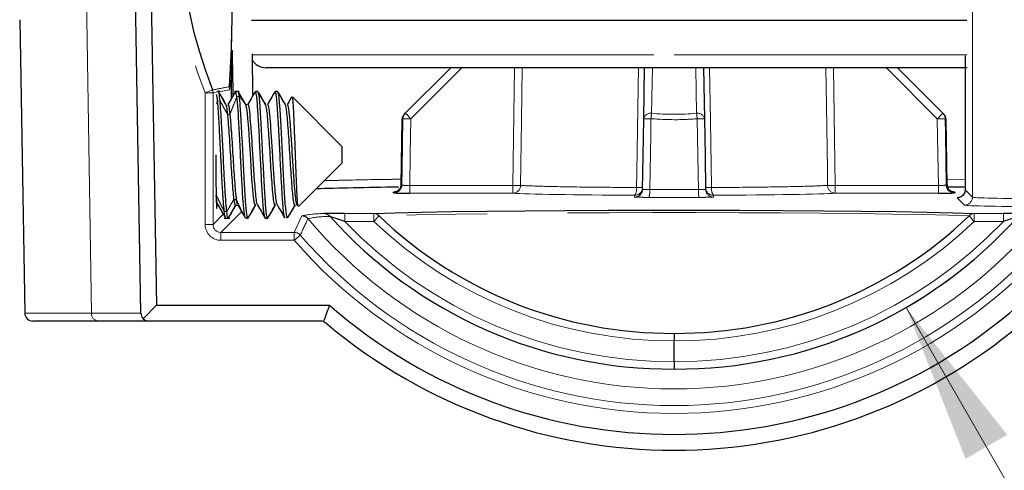
# Paper-space layout 'Sheet2' of a CAD drawing. Units: millimetres. Extents: x 11 to 1716, y 11 to 1106.
# Drawn here: x 347 to 410, y 839 to 867 of the extents above; entities that cross this region are included whole.
import ezdxf

# ---------------------------------------------------------------- set-up
doc = ezdxf.new("R2010")
doc.units = ezdxf.units.MM
doc.linetypes.add('PHANTOM', pattern=[12.7, 6.35, -1.27, 1.27, -1.27, 1.27, -1.27])
doc.styles.add('SLDTEXTSTYLE0', font='TXT', dxfattribs={"width": 0.75})
doc.dimstyles.new('SLDDIMSTYLE2', dxfattribs={"dimtxt": 9.525, "dimasz": 10.16, "dimexe": 0, "dimexo": 0.0625, "dimgap": 2.38125, "dimtad": 0, "dimtih": 1, "dimtoh": 1, "dimdec": 1, "dimrnd": 1e-09, "dimzin": 12, "dimdsep": 46, "dimtxsty": 'SLDTEXTSTYLE0', "dimsah": 1, "dimcen": 0, "dimadec": 0, "dimazin": 3, "dimtfac": 1, "dimtdec": 1, "dimtofl": 0, "dimtmove": 0, "dimatfit": 3, "dimfxl": 0, "dimfrac": 2, "dimtolj": 1, "dimtzin": 12, "dimarcsym": 0})

# ---------------------------------------------------------------- blocks, each defined once
blk = doc.blocks.new('_D_25')
at = {"color": 7, "linetype": 'Continuous', "lineweight": 18, "ltscale": 4}
for p, q in [((403.513, 849.176), (424.452, 812.909)), ((424.452, 812.909), (443.502, 812.909)), ((452.471, 812.129), (449.574, 812.129)), ((449.574, 812.129), (449.574, 796.995)), ((484.133, 812.129), (487.03, 812.129)), ((487.03, 812.129), (487.03, 796.995)), ((449.574, 796.995), (452.471, 796.995)), ((487.03, 796.995), (484.133, 796.995))]:
    blk.add_line(p, q, dxfattribs=at)
blk.add_arc((388.995, 874.322), 29.036, 290.07527, 308.15088, dxfattribs=at)
blk.add_solid([(403.513, 849.176), (407.273, 839.615), (409.913, 841.139)], dxfattribs=at)
at = {"color": 7, "linetype": 'Continuous', "lineweight": 18, "ltscale": 4, "char_height": 9.525, "attachment_point": 1, "style": 'SLDTEXTSTYLE0'}
for s, insert in [('TENON MOUNT', (446.677, 826.339)), ('2.375', (452.471, 809.273)), ('%%c', (446.677, 794.642)), ('60.3', (461.054, 794.642))]:
    blk.add_mtext(s, dxfattribs=dict(at, insert=insert))

psp = doc.layouts.new('Sheet2')

# ---------------------------------------------------------------- linework, layer by layer
at = {"color": 7, "linetype": 'Continuous', "lineweight": 25, "ltscale": 4}
for p, q in [((355.12716, 848.812804), (354.68198, 874.317152)), ((355.681904, 874.330192), (356.118433, 849.32153)), ((347.466052, 867.352349), (347.78966, 848.812804)), ((362.122642, 867.321073), (388.844405, 867.321073)), ((388.844405, 867.321073), (407.354657, 867.321073)), ((362.17227, 865.202189), (362.180377, 862.498198)), ((407.251313, 865.071046), (407.247815, 856.605478)), ((388.844405, 864.321531), (363.034437, 864.321531)), ((371.845853, 861.442978), (374.724404, 864.321531)), ((386.925686, 861.098151), (386.98195, 864.321531)), ((407.376811, 864.321531), (388.844405, 864.321531)), ((390.706859, 864.321531), (390.763123, 861.098151)), ((402.964405, 864.321531), (405.842956, 861.442978)), ((360.868849, 862.403981), (360.868849, 863.42153)), ((360.938668, 863.42153), (360.938668, 862.524428)), ((360.135459, 862.82153), (359.924432, 862.82153)), ((360.525768, 861.98272), (360.302894, 862.366681)), ((361.348456, 862.82153), (361.038596, 862.82153)), ((361.125654, 862.819086), (361.101378, 862.741154)), ((361.200443, 862.487927), (361.125654, 862.819086)), ((362.375654, 862.819086), (362.34997, 862.736638)), ((362.525039, 862.82153), (362.368766, 862.82153)), ((362.531929, 862.82153), (362.525039, 862.82153)), ((363.625655, 862.819086), (363.599971, 862.736638)), ((363.775039, 862.82153), (363.618765, 862.82153)), ((363.781929, 862.82153), (363.775039, 862.82153)), ((363.799004, 862.725016), (363.781929, 862.727203)), ((367.844405, 859.34153), (364.710752, 862.475184)), ((361.781141, 861.950961), (361.754337, 861.9896)), ((371.638397, 861.056528), (371.566426, 856.93331)), ((406.122383, 856.933285), (406.050412, 861.056528)), ((360.868849, 860.253974), (360.868849, 860.352076)), ((367.844405, 859.34153), (367.844405, 858.30153)), ((365.10217, 855.559298), (367.844405, 858.30153)), ((407.247814, 856.603212), (407.247815, 856.605478)), ((359.912474, 855.633429), (360.015012, 855.633429)), ((361.119026, 855.633429), (361.26527, 855.633429)), ((360.395249, 854.82153), (360.74923, 854.82153)), ((361.731567, 854.844897), (361.716109, 854.86184)), ((361.812527, 854.82153), (361.900281, 854.82153)), ((361.900281, 854.82153), (361.907162, 854.82153)), ((362.993766, 854.82153), (363.150282, 854.82153)), ((363.150282, 854.82153), (363.157161, 854.82153)), ((364.364404, 854.82153), (364.463415, 854.920543)), ((364.364404, 854.887838), (364.364404, 854.82153)), ((364.463415, 854.920543), (364.486277, 854.943403)), ((355.276629, 848.464905), (356.118433, 849.32153)), ((356.118433, 849.32153), (367.055614, 849.32153)), ((352.451418, 848.32153), (348.289583, 848.32153)), ((355.627086, 848.32153), (352.451418, 848.32153)), ((366.50075, 848.32153), (355.627086, 848.32153)), ((388.844405, 845.765658), (388.844405, 847.072826))]:
    psp.add_line(p, q, dxfattribs=at)
at = {"color": 8, "linetype": 'PHANTOM', "lineweight": 18, "ltscale": 4}
for p, q in [((352.002796, 848.812804), (351.611201, 873.812804)), ((407.707766, 856.145528), (407.707766, 869.117533)), ((362.169322, 865.130721), (388.844405, 865.130721)), ((388.844405, 865.130721), (407.362135, 865.130721)), ((375.422785, 864.321531), (372.199405, 861.098151)), ((378.65256, 856.889381), (378.755016, 864.321531)), ((387.475855, 864.321531), (387.42561, 861.442978)), ((390.263199, 861.442978), (390.212954, 864.321531)), ((398.933793, 864.321531), (399.036249, 856.889381)), ((405.489404, 861.098151), (402.266024, 864.321531)), ((360.738438, 862.933309), (360.061709, 862.80468)), ((360.938668, 863.42153), (360.868849, 863.42153)), ((359.69048, 862.734119), (359.190555, 862.734119)), ((359.190555, 854.419046), (359.190555, 862.734119)), ((359.915847, 862.776955), (359.69048, 862.734119)), ((359.69048, 862.734119), (359.69048, 854.419046)), ((361.34843, 862.549659), (361.200443, 862.487928)), ((359.980157, 862.216422), (359.889455, 862.020423)), ((360.135434, 862.226544), (359.980088, 862.216418)), ((406.030722, 861.056184), (405.98752, 861.098151)), ((371.590277, 856.932915), (371.634383, 856.905286)), ((372.132072, 856.889381), (372.132072, 856.398183)), ((372.132072, 856.889381), (378.65256, 856.889381)), ((378.65256, 856.889381), (378.65256, 856.398183)), ((399.036249, 856.398183), (399.036249, 856.889381)), ((399.036249, 856.889381), (405.556737, 856.889381)), ((405.556737, 856.398183), (405.556737, 856.889381)), ((406.116359, 857.278413), (407.248086, 857.262599)), ((359.889744, 856.269912), (359.896351, 856.269878)), ((378.65256, 856.398183), (372.132072, 856.398183)), ((386.347964, 856.1499), (386.349951, 856.263752)), ((391.338858, 856.263752), (391.340845, 856.1499)), ((405.556737, 856.398183), (399.036249, 856.398183)), ((407.207841, 855.645603), (406.744048, 856.109396)), ((407.247815, 856.605478), (407.707766, 856.145528)), ((359.69048, 854.419046), (360.341704, 855.070269)), ((361.500127, 855.228846), (360.190403, 853.919121)), ((364.829591, 853.919121), (365.311612, 854.967079)), ((368.012866, 855.117175), (369.859167, 855.117737)), ((407.829642, 855.117737), (409.675943, 855.117175)), ((359.69048, 854.419046), (359.190555, 854.419046)), ((369.867893, 854.617814), (368.021593, 854.617252)), ((409.667216, 854.617252), (407.820916, 854.617814)), ((360.190403, 853.919121), (364.829591, 853.919121)), ((360.190403, 853.919121), (360.190403, 853.419197)), ((364.829591, 853.919121), (364.829591, 853.419197)), ((364.829591, 853.419197), (360.190403, 853.419197)), ((347.78966, 848.812804), (352.002796, 848.812804)), ((352.002796, 848.812804), (355.12716, 848.812804))]:
    psp.add_line(p, q, dxfattribs=at)
at = {"color": 8, "linetype": 'PHANTOM', "lineweight": 18, "ltscale": 4, "flags": 128}
for points in [[(379.241682, 864.321531), (379.194612, 860.95145), (379.138176, 856.889381)], [(386.46878, 856.754948), (386.485596, 857.754712), (386.552839, 861.75376), (386.595993, 864.321531)], [(391.092814, 864.321531), (391.149458, 860.95145), (391.220029, 856.754948)], [(398.550633, 856.889381), (398.536771, 857.889143), (398.481141, 861.888191), (398.44711, 864.321531)], [(359.656193, 862.91607), (359.645875, 862.912037), (359.618444, 862.901319), (359.574933, 862.884316), (359.516975, 862.861669), (359.446749, 862.834228), (359.366896, 862.803025), (359.280415, 862.769232), (359.190555, 862.734119)], [(371.634383, 856.905286), (371.65031, 857.904997), (371.701289, 861.098151)], [(372.199405, 861.098151), (372.163726, 858.869978), (372.132072, 856.889381)], [(387.383151, 861.098151), (387.365224, 860.098439), (387.302921, 856.623708)], [(390.385888, 856.623708), (390.367964, 857.623421), (390.305658, 861.098151)], [(405.556737, 856.889381), (405.525083, 858.869978), (405.489404, 861.098151)], [(405.98752, 861.098151), (406.003498, 860.098439), (406.054426, 856.905286)], [(407.500692, 854.959213), (406.179315, 855.00124), (404.54891, 855.039821), (402.638542, 855.074267), (400.482266, 855.103965), (398.118525, 855.128382), (395.589454, 855.147089), (392.940139, 855.159747), (390.217811, 855.166134), (387.470998, 855.166134), (384.74867, 855.159747), (382.099355, 855.147089), (379.570284, 855.128382), (377.206543, 855.103965), (375.050267, 855.074267), (373.139899, 855.039821), (371.509494, 855.00124), (370.188117, 854.959213)], [(364.829591, 853.419197), (364.902361, 853.482536), (364.972396, 853.543495), (365.037065, 853.599782), (365.093937, 853.649284), (365.140872, 853.690135), (365.17611, 853.720805), (365.198326, 853.740142), (365.206681, 853.747415)]]:
    psp.add_lwpolyline(points, dxfattribs=at)
at = {"color": 7, "linetype": 'Continuous', "lineweight": 25, "ltscale": 4, "flags": 128}
for points in [[(362.389086, 855.676367), (362.362007, 855.635541), (362.309884, 855.773176), (362.256514, 856.120429), (362.206698, 856.639406), (362.154652, 857.312106), (362.101253, 858.093706), (362.051388, 858.906563), (361.999419, 859.724612), (361.945994, 860.488248), (361.896075, 861.1245), (361.844184, 861.614463), (361.790737, 861.918083), (361.781141, 861.950961), (361.781141, 861.950961)], [(371.784421, 861.381547), (371.791251, 861.388377), (371.845853, 861.442978)], [(386.847888, 856.641096), (386.884482, 858.737544), (386.925686, 861.098151)], [(390.763123, 861.098151), (390.804327, 858.737544), (390.840921, 856.641096)], [(405.842956, 861.442978), (405.897558, 861.388377), (405.904388, 861.381547)], [(369.859167, 855.117737), (371.203842, 855.160505), (372.862995, 855.199766), (374.807047, 855.234819), (377.001342, 855.265041), (379.406762, 855.28989), (381.980425, 855.308925), (384.676453, 855.321807), (387.446782, 855.328305), (390.242027, 855.328305), (393.012356, 855.321807), (395.708384, 855.308925), (398.282048, 855.28989), (400.687467, 855.265041), (402.881762, 855.234819), (404.825814, 855.199766), (406.484967, 855.160505), (407.829642, 855.117737)]]:
    psp.add_lwpolyline(points, dxfattribs=at)
at = {"color": 8, "linetype": 'PHANTOM', "lineweight": 18, "ltscale": 16}
for centre, radius, start, end in [((388.844405, 874.32153), 31.837381, 338.65664252, 201.34335748), ((388.844405, 874.32153), 30.2895, 338.29212396, 201.70787604), ((286.079794, 868.379742), 74.808449, 355.96686905, 0.89167297), ((352.913203, 864.083393), 7.909298, 351.63902349, 359.47526193), ((299.944882, 1174.934204), 317.680275, 280.83377909, 281.02606318), ((359.190409, 862.73409), 0.500071, 0.00338613, 21.34044824), ((360.238321, 862.933271), 0.500117, 0.00426912, 21.7035855), ((372.195645, 861.093617), 0.494376, 135.03525908, 179.47442925), ((371.950347, 852.470455), 8.631291, 88.34648677, 91.65351323), ((365.065715, 854.137612), 9.966877, 44.29614458, 47.13548966), ((387.359779, 861.003616), 0.444267, 81.47853597, 167.71408507), ((387.154419, 854.18123), 6.920702, 88.1060021, 91.8939979), ((391.719823, 860.739202), 4.351502, 170.69256211, 175.26836625), ((390.32903, 861.003616), 0.444267, 12.28591493, 98.52146403), ((385.968986, 860.739202), 4.351502, 4.73163375, 9.30743789), ((390.53439, 854.18123), 6.920702, 88.1060021, 91.8939979), ((412.623094, 854.137612), 9.966877, 132.86451034, 135.70385542), ((405.738462, 852.470455), 8.631291, 88.34648677, 91.65351323), ((405.493164, 861.093617), 0.494376, 0.52557075, 44.96474092), ((371.134606, 856.913936), 0.499851, 270.21019542, 359.00845322), ((378.643086, 856.893197), 0.495105, 271.09636332, 359.55839352), ((378.895368, 868.328911), 11.442106, 268.78405787, 271.21594213), ((386.349993, 856.763711), 0.499959, 269.99527043, 358.99567951), ((385.843561, 856.646227), 0.634601, 322.93632408, 9.86466993), ((386.659327, 863.042119), 6.290058, 268.26404555, 271.73595445), ((391.338816, 856.763711), 0.499959, 181.00432049, 270.00472957), ((391.029482, 863.042119), 6.290058, 268.26404555, 271.73595445), ((391.845248, 856.646227), 0.634601, 170.13533007, 217.06367592), ((399.045723, 856.893197), 0.495105, 180.44160648, 268.90363668), ((398.793441, 868.328911), 11.442106, 268.78405787, 271.21594213), ((406.554203, 856.913936), 0.499851, 180.99154678, 269.78980458), ((386.348107, 856.649821), 0.499857, 329.65210266, 358.99989115), ((385.84367, 856.508548), 1.463788, 345.11425713, 4.5122853), ((391.845139, 856.508548), 1.463788, 175.4877147, 194.88574287), ((391.340821, 856.649898), 0.499998, 204.9463432, 270.00270724), ((407.207661, 856.145708), 0.500105, 270.02060366, 359.97939634), ((366.618422, 848.860285), 6.245053, 88.95914644, 102.0787151), ((365.311535, 854.466994), 0.500085, 40.16255841, 89.99122757), ((366.979286, 848.781983), 6.143557, 88.9589789, 102.07875956), ((366.724924, 854.642039), 0.46232, 37.66338139, 89.13971538), ((360.55961, 854.737035), 7.462944, 359.08033784, 2.91973271), ((362.403732, 854.73756), 7.465122, 359.08089805, 2.91917251), ((369.85047, 854.67913), 0.438693, 39.67620108, 88.86415775), ((357.045923, 866.965409), 17.800731, 316.07973678, 317.58639599), ((407.838339, 854.67913), 0.438693, 91.13584225, 140.32379892), ((420.642886, 866.965409), 17.800731, 222.41360401, 223.92026322), ((415.285077, 854.73756), 7.465122, 177.08082749, 180.91910195), ((417.129199, 854.737035), 7.462944, 177.08026729, 180.91966216), ((496.140449, 793.190843), 144.259315, 154.72269617, 155.1795653), ((388.844405, 874.32153), 30.2895, 220.15398148, 319.84601852), ((388.687755, 874.315118), 28.549889, 223.62579096, 270.31437681), ((388.687677, 874.315182), 27.242807, 226.3052151, 270.32962431), ((389.001132, 874.315182), 27.242807, 269.67037569, 313.6947849), ((389.001054, 874.315118), 28.549889, 269.68562319, 316.37420904), ((364.829516, 853.419033), 0.500089, 41.04478136, 89.99146494), ((388.844405, 874.32153), 31.337457, 221.03609212, 318.96390788), ((388.844405, 874.32153), 31.837381, 221.03609212, 318.96390788), ((352.477906, 848.796192), 0.4754, 177.99739263, 266.8059814)]:
    psp.add_arc(centre, radius, start, end, dxfattribs=at)
at = {"color": 7, "linetype": 'Continuous', "lineweight": 25, "ltscale": 16}
for centre, radius, start, end in [((388.844405, 874.32153), 31.337457, 338.65664252, 201.34335748), ((146.43625, 870.508918), 214.484372, 358.2639169, 359.76140019), ((363.034436, 865.32153), 1, 209.34968472, 270), ((372.137975, 861.027994), 0.5, 135, 176.22605515), ((405.550834, 861.027994), 0.5, 3.61248254, 45), ((386.347987, 856.649901), 0.500001, 269.99735379, 329.65113318), ((391.340719, 856.649824), 0.499875, 181.0004835, 204.94362887), ((388.694043, 874.315171), 29.02917, 221.91065985, 270.29677528), ((388.681817, 874.315298), 26.770786, 226.3052253, 270.34797719), ((389.006992, 874.315298), 26.770786, 269.65202281, 313.6947747), ((388.994766, 874.315171), 29.02917, 269.70322472, 318.08934015), ((388.844405, 874.32153), 33.1625, 228.92616818, 311.07383182), ((348.289585, 848.82153), 0.5, 181, 270), ((355.627085, 848.82153), 0.5, 181, 225.5), ((355.627085, 848.82153), 0.5, 225.5, 270), ((366.50075, 847.82153), 0.5, 69.86054705, 90), ((388.844405, 874.32153), 34.1625, 229.8638605, 310.1361395)]:
    psp.add_arc(centre, radius, start, end, dxfattribs=at)
for centre, major_axis, ratio, start_param, end_param in [((360.903759, 863.42153), (0, 2), 0.017455065, 4.71238898, 7.853981634), ((359.926275, 858.82153), (0, 3.4), 0.017455065, 1.570796327, 3.459702118), ((388.844405, 856.441822), (26.136113, 0), 0.017455066, 2.300933613, 2.617762469), ((388.844405, 856.441822), (26.136113, 0), 0.017455066, 0.787676813, 0.850276478)]:
    psp.add_ellipse(centre, major_axis=major_axis, ratio=ratio, start_param=start_param, end_param=end_param, dxfattribs=at)
at = {"color": 8, "linetype": 'PHANTOM', "lineweight": 18, "ltscale": 16}
for centre, major_axis, ratio, start_param, end_param in [((388.844405, 877.801368), (0, 16.419821), 0.999847649, 3.055064119, 3.228121188), ((388.844405, 856.441588), (17.777911, 0), 0.017455066, 3.052302107, 3.230328757), ((388.844405, 856.441627), (10.491348, 0), 0.017455066, 3.381110775, 4.472326944), ((388.844405, 856.441588), (17.777911, 0), 0.017455066, 4.623054353, 4.801723607), ((388.844405, 856.441627), (10.491348, 0), 0.017455066, 4.952451016, 6.043667186), ((388.844405, 856.441588), (17.777911, 0), 0.017455066, 6.194449204, 6.372475854), ((413.356905, 856.147401), (5.65, 0), 0.018999761, 3.159045946, 4.488633048), ((413.356905, 855.647477), (6.15, 0), 0.017455065, 3.159045946, 4.589821589), ((360.190708, 854.41935), (-0.707322, -0.707322), 0.99969546, 5.497939437, 7.068431177), ((360.190708, 854.41935), (0.353876, 0.353876), 0.999087028, 2.356346783, 3.926838524)]:
    psp.add_ellipse(centre, major_axis=major_axis, ratio=ratio, start_param=start_param, end_param=end_param, dxfattribs=at)
at = {"color": 7, "linetype": 'Continuous', "lineweight": 25, "ltscale": 4}
for points, knots in [([(359.980088, 862.21642), (359.971292, 862.306915), (359.950456, 862.521269), (359.930073, 862.586252), (359.918295, 862.623801)], [0, 0, 0, 0, 0.422174262, 1, 1, 1, 1]), ([(360.135434, 862.226544), (360.116775, 862.401121), (360.078981, 862.754737), (360.043312, 862.761963), (360.025253, 862.765622)], [0, 0, 0, 0, 0.493689407, 1, 1, 1, 1]), ([(360.518137, 861.984333), (360.439036, 862.120651), (360.280727, 862.393468), (360.122759, 862.666283), (360.043721, 862.802781)], [0, 0, 0, 0, 0.499665452, 1, 1, 1, 1]), ([(361.102529, 862.807102), (361.023692, 862.671064), (360.866081, 862.399095), (360.708272, 862.127223), (360.629399, 861.99134)], [0, 0, 0, 0, 0.500197252, 1, 1, 1, 1]), ([(361.716109, 854.86184), (361.701551, 854.920904), (361.660604, 855.08704), (361.594487, 855.825113), (361.516262, 857.117959), (361.438146, 858.678367), (361.360087, 860.258816), (361.281687, 861.619267), (361.22921, 862.259754), (361.201555, 862.479103), (361.200443, 862.487927)], [0, 0, 0, 0, 0.083662929, 0.235326641, 0.386989782, 0.538653015, 0.690316118, 0.841979492, 0.993643324, 1, 1, 1, 1]), ([(361.34843, 862.549659), (361.339557, 862.608269), (361.314395, 862.774472), (361.290659, 862.789322), (361.275293, 862.798936)], [0, 0, 0, 0, 0.352644441, 1, 1, 1, 1]), ([(361.754574, 862.004694), (361.676192, 862.140054), (361.519421, 862.410787), (361.362676, 862.681588), (361.284299, 862.816996)], [0, 0, 0, 0, 0.499973904, 1, 1, 1, 1]), ([(361.917254, 854.92925), (361.904623, 854.878136), (361.887098, 854.807213), (361.865204, 854.883437), (361.826364, 855.04175), (361.762495, 855.626136), (361.676411, 857.039487), (361.589429, 858.794752), (361.500494, 860.541585), (361.422778, 861.887305), (361.370862, 862.349816), (361.34843, 862.549659)], [0, 0, 0, 0, 0.067773232, 0.094036066, 0.116285253, 0.270741929, 0.423776294, 0.577193969, 0.731295513, 0.883897988, 1, 1, 1, 1]), ([(362.351131, 862.804591), (362.272316, 862.668584), (362.114744, 862.396668), (361.956989, 862.124928), (361.87814, 861.989108)], [0, 0, 0, 0, 0.50018383, 1, 1, 1, 1]), ([(362.982594, 854.881954), (362.962572, 854.918018), (362.916508, 855.000991), (362.844404, 855.83198), (362.766279, 857.116232), (362.688154, 858.678408), (362.610029, 860.260381), (362.531904, 861.612968), (362.45378, 862.583906), (362.401696, 862.740693), (362.375654, 862.819086)], [0, 0, 0, 0, 0.098961636, 0.227681825, 0.356401528, 0.48512131, 0.613840981, 0.742560875, 0.871281165, 1, 1, 1, 1]), ([(363.167254, 854.92925), (363.154623, 854.878136), (363.137097, 854.807214), (363.115203, 854.883437), (363.076363, 855.041759), (363.012499, 855.625866), (362.926401, 857.040439), (362.839456, 858.791194), (362.7504, 860.554871), (362.666004, 861.961148), (362.587151, 862.766271), (362.541795, 862.740227), (362.525039, 862.730605)], [0, 0, 0, 0, 0.060008107, 0.083261873, 0.102961855, 0.239721619, 0.375222048, 0.511061856, 0.647507192, 0.782625201, 0.919691714, 1, 1, 1, 1]), ([(363.014208, 861.991789), (362.935343, 862.127689), (362.777549, 862.399598), (362.619955, 862.671583), (362.541126, 862.807629)], [0, 0, 0, 0, 0.499800009, 1, 1, 1, 1]), ([(363.021525, 861.990908), (362.94265, 862.126804), (362.784836, 862.398705), (362.627224, 862.670706), (362.548387, 862.806761)], [0, 0, 0, 0, 0.499798869, 1, 1, 1, 1]), ([(363.601132, 862.804591), (363.522317, 862.668584), (363.364745, 862.396668), (363.206989, 862.124928), (363.128141, 861.989108)], [0, 0, 0, 0, 0.50018383, 1, 1, 1, 1]), ([(364.233429, 854.841812), (364.231001, 854.83998), (364.213645, 854.826883), (364.178099, 855.013681), (364.131024, 855.403373), (364.091092, 855.932024), (364.046117, 856.625363), (363.988209, 857.642975), (363.938273, 858.681833), (363.893525, 859.598695), (363.857983, 860.271854), (363.825957, 860.827594), (363.795773, 861.338078), (363.764967, 861.830473), (363.714675, 862.406009), (363.667177, 862.744447), (363.637101, 862.798512), (363.625655, 862.819086)], [0, 0, 0, 0, 0.012430009, 0.088869343, 0.169775995, 0.240644586, 0.292771487, 0.393173821, 0.51767179, 0.54359665, 0.620279706, 0.687540553, 0.696843185, 0.772339961, 0.847843244, 0.942097313, 1, 1, 1, 1]), ([(364.364404, 854.887838), (364.360158, 854.904739), (364.326433, 855.038971), (364.262471, 855.627025), (364.17641, 857.040129), (364.089454, 858.791278), (364.000402, 860.554848), (363.916002, 861.961154), (363.837149, 862.76627), (363.791795, 862.740227), (363.775039, 862.730605)], [0, 0, 0, 0, 0.021489214, 0.170670054, 0.318477182, 0.466654512, 0.615492367, 0.762882348, 0.912397798, 1, 1, 1, 1]), ([(364.264209, 861.991789), (364.185343, 862.127689), (364.027549, 862.399598), (363.869955, 862.671583), (363.791127, 862.807629)], [0, 0, 0, 0, 0.499800009, 1, 1, 1, 1]), ([(364.271525, 861.990908), (364.19265, 862.126804), (364.034835, 862.398705), (363.877223, 862.670706), (363.798386, 862.806761)], [0, 0, 0, 0, 0.4997993644, 1, 1, 1, 1]), ([(364.65995, 862.474778), (364.644848, 862.448721), (364.550976, 862.286768), (364.456998, 862.124918), (364.37814, 861.989108)], [0, 0, 0, 0, 0.160886882, 1, 1, 1, 1]), ([(364.684291, 862.448724), (364.691939, 862.448944), (364.713288, 862.449557), (364.751771, 861.98703), (364.793262, 861.167629), (364.836928, 860.080071), (364.880728, 858.877564), (364.922106, 857.700565), (364.967499, 856.67622), (365.007872, 855.936349), (365.048135, 855.542814), (365.071312, 855.570376), (365.080347, 855.58112)], [0, 0, 0, 0, 0.063369978, 0.176884942, 0.288666618, 0.400077843, 0.508807446, 0.617605619, 0.723760937, 0.829469107, 0.933522965, 1, 1, 1, 1]), ([(360.400522, 855.248068), (360.381865, 855.446865), (360.337524, 855.919309), (360.266212, 857.124748), (360.18815, 858.677947), (360.110117, 860.253705), (360.040139, 861.488739), (359.997308, 862.007747), (359.980088, 862.21642)], [0, 0, 0, 0, 0.134559842, 0.319783042, 0.505006357, 0.690229511, 0.875452986, 1, 1, 1, 1]), ([(360.559799, 855.221205), (360.542236, 855.398784), (360.505354, 855.771704), (360.451192, 856.655579), (360.383302, 857.84855), (360.315865, 859.302051), (360.226722, 861.000932), (360.168286, 861.78549), (360.135434, 862.226544)], [0, 0, 0, 0, 0.123743845, 0.259866129, 0.398629833, 0.579403951, 0.763554438, 1, 1, 1, 1]), ([(360.623975, 861.35781), (360.616777, 861.42377), (360.592052, 861.650339), (360.555243, 861.893665), (360.528004, 861.942631), (360.517787, 861.960997)], [0, 0, 0, 0, 0.2042337963, 0.701535669, 1, 1, 1, 1]), ([(360.774797, 861.409367), (360.751381, 861.603676), (360.701702, 862.015934), (360.653942, 861.947672), (360.628693, 861.911584)], [0, 0, 0, 0, 0.471329293, 1, 1, 1, 1]), ([(361.763302, 861.976676), (361.77516, 861.982662), (361.82239, 862.006503), (361.821701, 862.000976), (361.821184, 861.996837)], [0, 0, 0, 0, 0.2510518769, 1, 1, 1, 1]), ([(362.524511, 855.651905), (362.508745, 855.663301), (362.4738, 855.688558), (362.415915, 856.051065), (362.3607, 856.643066), (362.301309, 857.42683), (362.235106, 858.426356), (362.166974, 859.590135), (362.085708, 860.744567), (362.011848, 861.586634), (361.946106, 862.013398), (361.910283, 861.96572), (361.899898, 861.951898)], [0, 0, 0, 0, 0.0776148847, 0.172020223, 0.2643390944, 0.3581266168, 0.4521695062, 0.5753166413, 0.7005228365, 0.8236469284, 0.9488752974, 1, 1, 1, 1]), ([(363.639102, 855.672628), (363.627625, 855.653985), (363.599433, 855.608192), (363.551814, 855.783425), (363.498248, 856.154861), (363.449448, 856.712725), (363.396561, 857.410136), (363.342985, 858.203842), (363.29414, 859.038354), (363.241341, 859.858991), (363.187714, 860.608428), (363.138826, 861.241141), (363.086162, 861.698378), (363.043314, 861.947578), (363.020303, 861.963608), (363.0141, 861.967929)], [0, 0, 0, 0, 0.057185893, 0.14046622, 0.223968999, 0.305594264, 0.388841739, 0.472367791, 0.55400283, 0.637217758, 0.720765487, 0.802412673, 0.885593596, 0.969162088, 1, 1, 1, 1]), ([(363.77457, 855.651812), (363.758784, 855.663212), (363.723821, 855.688464), (363.665917, 856.051055), (363.610697, 856.643068), (363.551312, 857.426829), (363.485103, 858.426356), (363.416975, 859.590133), (363.335709, 860.744574), (363.261849, 861.586605), (363.196132, 862.013316), (363.16033, 861.965712), (363.149967, 861.951934)], [0, 0, 0, 0, 0.077709745, 0.172117022, 0.2644378, 0.358227237, 0.452272069, 0.575421721, 0.700630487, 0.823757107, 0.948988047, 1, 1, 1, 1]), ([(364.889106, 855.663816), (364.875109, 855.648987), (364.844401, 855.616453), (364.793568, 855.82666), (364.740546, 856.228987), (364.691765, 856.810525), (364.638315, 857.525804), (364.585258, 858.329303), (364.536482, 859.165214), (364.483095, 859.978855), (364.429968, 860.712758), (364.381184, 861.324244), (364.32793, 861.750381), (364.288159, 861.969116), (364.267733, 861.973437), (364.264099, 861.974206)], [0, 0, 0, 0, 0.0699429031, 0.1534426431, 0.236731111, 0.3183455778, 0.4018211289, 0.4851399522, 0.5667493065, 0.6502000831, 0.7335480292, 0.8151539878, 0.8985788135, 0.9819548548, 1, 1, 1, 1]), ([(365.046909, 855.676465), (365.042573, 855.661578), (365.019014, 855.580706), (364.977197, 855.699661), (364.9159, 856.04264), (364.860704, 856.64534), (364.801308, 857.42622), (364.735106, 858.426577), (364.666973, 859.590065), (364.585708, 860.744597), (364.511847, 861.586582), (364.446149, 862.013266), (364.410359, 861.965708), (364.400011, 861.951956)], [0, 0, 0, 0, 0.020225117, 0.109871385, 0.200993641, 0.290101989, 0.380627914, 0.471400326, 0.59026484, 0.711116808, 0.829959081, 0.95083244, 1, 1, 1, 1]), ([(361.019073, 856.020023), (361.017537, 856.031744), (360.998682, 856.175583), (360.964306, 856.527339), (360.912991, 857.185899), (360.858879, 857.956252), (360.808918, 858.784059), (360.757768, 859.615223), (360.703649, 860.390491), (360.660433, 860.975641), (360.633825, 861.254553), (360.623975, 861.35781)], [0, 0, 0, 0, 0.01147086, 0.140774359, 0.270971115, 0.402969721, 0.532341002, 0.662461457, 0.79446779, 0.923909621, 1, 1, 1, 1]), ([(361.185124, 855.94976), (361.163518, 856.131311), (361.124831, 856.456371), (361.069272, 857.189131), (360.997722, 858.20351), (360.931625, 859.366185), (360.85988, 860.389805), (360.81499, 860.999871), (360.786471, 861.290424), (360.774797, 861.409367)], [0, 0, 0, 0, 0.1590772377, 0.2848221124, 0.4123069293, 0.6608409206, 0.788333628, 0.913350951, 1, 1, 1, 1]), ([(371.556234, 856.93046), (371.558595, 856.907358), (371.567859, 856.816722), (371.498796, 856.677393), (371.400509, 856.565307), (371.312333, 856.508483), (371.245818, 856.480663), (371.227783, 856.477394), (371.230404, 856.477906), (371.230748, 856.477973)], [0, 0, 0, 0, 0.051896988, 0.203610758, 0.334325183, 0.466327091, 0.638686632, 0.95255541, 1, 1, 1, 1]), ([(406.44677, 856.481477), (406.448625, 856.480411), (406.451602, 856.478702), (406.357741, 856.513881), (406.229263, 856.61913), (406.131431, 856.779321), (406.132929, 856.892364), (406.133499, 856.935401)], [0, 0, 0, 0, 0.361186812, 0.579742023, 0.7500472, 0.904840278, 1, 1, 1, 1]), ([(360.003853, 855.722721), (359.996695, 855.712601), (359.961626, 855.663024), (359.925279, 856.000939), (359.896351, 856.269878)], [0, 0, 0, 0, 0.2041239857, 1, 1, 1, 1]), ([(371.13644, 856.414088), (371.142159, 856.41332), (371.162317, 856.410614), (371.269215, 856.406195), (371.49561, 856.401768), (371.794991, 856.398762), (372.019712, 856.398376), (372.132072, 856.398183)], [0, 0, 0, 0, 0.090117932, 0.317634909, 0.545077004, 0.772539243, 1, 1, 1, 1]), ([(371.231698, 856.478381), (371.229653, 856.477922), (371.218702, 856.475464), (371.207079, 856.474252), (371.195832, 856.472782), (371.195179, 856.472935), (371.213194, 856.474131), (371.251736, 856.475461), (371.275122, 856.476269)], [0, 0, 0, 0, 0.0192536199, 0.1031246693, 0.1970192433, 0.3409769565, 0.6001253125, 1, 1, 1, 1]), ([(405.556737, 856.398183), (405.600779, 856.398214), (405.756675, 856.398324), (406.018294, 856.399787), (406.291133, 856.403332), (406.489445, 856.408275), (406.531394, 856.41215), (406.552369, 856.414088)], [0, 0, 0, 0, 0.089564549, 0.317029136, 0.544609639, 0.772307272, 1, 1, 1, 1]), ([(406.551493, 856.469259), (406.545617, 856.470017), (406.524772, 856.472705), (406.449312, 856.47634), (406.331197, 856.478442), (406.291822, 856.479143)], [0, 0, 0, 0, 0.207440301, 0.73579079, 1, 1, 1, 1]), ([(407.247808, 856.603212), (407.242612, 856.550507), (407.232228, 856.445165), (407.155463, 856.304747), (407.041316, 856.192752), (406.899902, 856.124454), (406.795573, 856.109173), (406.745644, 856.109389), (406.744048, 856.109396)], [0, 0, 0, 0, 0.193007571, 0.385764986, 0.585298425, 0.800853005, 0.993633217, 1, 1, 1, 1]), ([(360.004515, 855.651523), (360.083372, 855.515665), (360.241145, 855.243847), (360.398732, 854.971924), (360.477556, 854.835911)], [0, 0, 0, 0, 0.499810913, 1, 1, 1, 1]), ([(360.668382, 854.839605), (360.746994, 854.975242), (360.904188, 855.246464), (361.061477, 855.517416), (361.140106, 855.652866)], [0, 0, 0, 0, 0.5000945107, 1, 1, 1, 1]), ([(360.673199, 854.835969), (360.751775, 854.971565), (360.905878, 855.23749), (361.06006, 855.503203), (361.135625, 855.633429)], [0, 0, 0, 0, 0.5099004199, 1, 1, 1, 1]), ([(361.140032, 855.677287), (361.13319, 855.659202), (361.10949, 855.596559), (361.069582, 855.699736), (361.035472, 855.916037), (361.019073, 856.020023)], [0, 0, 0, 0, 0.174065681, 0.602935449, 1, 1, 1, 1]), ([(361.257088, 855.739091), (361.246211, 855.724744), (361.222707, 855.693742), (361.198259, 855.860288), (361.185124, 855.94976)], [0, 0, 0, 0, 0.46277593, 1, 1, 1, 1]), ([(361.25774, 855.646402), (361.336801, 855.510222), (361.495022, 855.237693), (361.652937, 854.965503), (361.731943, 854.829325)], [0, 0, 0, 0, 0.499693452, 1, 1, 1, 1]), ([(361.916127, 854.835431), (361.994955, 854.971478), (362.152549, 855.243463), (362.310343, 855.515372), (362.389209, 855.651271)], [0, 0, 0, 0, 0.500200952, 1, 1, 1, 1]), ([(361.956192, 854.892899), (362.024098, 855.010086), (362.17078, 855.263218), (362.317649, 855.516257), (362.396525, 855.652152)], [0, 0, 0, 0, 0.4629482227, 1, 1, 1, 1]), ([(362.510842, 855.64226), (362.589649, 855.506459), (362.747318, 855.234766), (362.904816, 854.96319), (362.983592, 854.827356)], [0, 0, 0, 0, 0.499831904, 1, 1, 1, 1]), ([(363.166128, 854.835431), (363.244955, 854.971478), (363.402547, 855.243464), (363.560343, 855.515372), (363.63921, 855.651271)], [0, 0, 0, 0, 0.500199961, 1, 1, 1, 1]), ([(363.206191, 854.892899), (363.274097, 855.010086), (363.420779, 855.263218), (363.567648, 855.516257), (363.646524, 855.652152)], [0, 0, 0, 0, 0.4629482227, 1, 1, 1, 1]), ([(363.760842, 855.64226), (363.839649, 855.506459), (363.997316, 855.234765), (364.154816, 854.96319), (364.233593, 854.827356)], [0, 0, 0, 0, 0.499830912, 1, 1, 1, 1]), ([(364.511876, 855.000638), (364.558797, 855.081613), (364.684487, 855.298524), (364.810338, 855.515373), (364.889208, 855.651271)], [0, 0, 0, 0, 0.373307845, 1, 1, 1, 1]), ([(364.529561, 855.019483), (364.573018, 855.094472), (364.695254, 855.305403), (364.817645, 855.516259), (364.896525, 855.652152)], [0, 0, 0, 0, 0.355512714, 1, 1, 1, 1]), ([(360.493766, 854.846087), (360.470162, 854.878732), (360.439377, 854.921309), (360.407871, 855.186267), (360.400522, 855.248068)], [0, 0, 0, 0, 0.766749036, 1, 1, 1, 1]), ([(360.668535, 854.869359), (360.654355, 854.845941), (360.619458, 854.788308), (360.582023, 855.059944), (360.559799, 855.221205)], [0, 0, 0, 0, 0.406329896, 1, 1, 1, 1]), ([(361.716215, 854.86184), (361.746268, 854.85026), (361.811651, 854.825068), (361.812219, 854.831447), (361.812527, 854.834894)], [0, 0, 0, 0, 0.459642413, 1, 1, 1, 1]), ([(364.491498, 855.012453), (364.469843, 854.960829), (364.427023, 854.858751), (364.385117, 854.878217), (364.364404, 854.887838)], [0, 0, 0, 0, 0.505735146, 1, 1, 1, 1]), ([(368.012866, 855.117175), (367.866588, 855.116963), (367.560212, 855.116519), (367.163642, 855.113481), (366.868642, 855.109193), (366.77373, 855.105803), (366.731865, 855.104307)], [0, 0, 0, 0, 0.280669904, 0.58785683, 0.81820675, 1, 1, 1, 1]), ([(410.956944, 855.104307), (410.921828, 855.105607), (410.836853, 855.108753), (410.569567, 855.112977), (410.167971, 855.116382), (409.844732, 855.116903), (409.675943, 855.117175)], [0, 0, 0, 0, 0.157251744, 0.380532482, 0.676527147, 1, 1, 1, 1]), ([(367.055614, 849.32153), (366.931319, 848.98831), (366.803227, 848.644909), (366.676656, 848.301149), (366.672903, 848.290958)], [0, 0, 0, 0, 0.9703554128, 1, 1, 1, 1]), ([(366.672903, 848.290958), (366.710116, 848.274744), (366.762907, 848.251742), (366.809349, 848.214714), (366.823053, 848.203788)], [0, 0, 0, 0, 0.70491792, 1, 1, 1, 1]), ([(388.844405, 847.545006), (388.844405, 847.542369), (388.844405, 847.529613), (388.844405, 847.486903), (388.844405, 847.391186), (388.844405, 847.241487), (388.844405, 847.129046), (388.844405, 847.072826)], [0, 0, 0, 0, 0.0374915022, 0.1813464839, 0.4542560259, 0.7271275363, 1, 1, 1, 1]), ([(388.844405, 845.765658), (388.844405, 845.709438), (388.844405, 845.596998), (388.844405, 845.447296), (388.844405, 845.34656), (388.844405, 845.302187), (388.844405, 845.288751), (388.844405, 845.286391)], [0, 0, 0, 0, 0.263053512, 0.526109211, 0.789187807, 0.96295679, 1, 1, 1, 1])]:
    psp.add_open_spline(points, degree=3, knots=knots, dxfattribs=at)
at = {"color": 8, "linetype": 'PHANTOM', "lineweight": 18, "ltscale": 4}
for points, knots in [([(361.200441, 862.487927), (361.139976, 862.340341), (361.037597, 862.090449), (360.8949, 861.729094), (360.814858, 861.516013), (360.774797, 861.409367)], [0, 0, 0, 0, 0.4187959498, 0.7091086843, 1, 1, 1, 1]), ([(361.781141, 861.950961), (361.732655, 862.016472), (361.654234, 862.122431), (361.494072, 862.340697), (361.397298, 862.479545), (361.34843, 862.549659)], [0, 0, 0, 0, 0.444996727, 0.719741462, 1, 1, 1, 1]), ([(360.623975, 861.35781), (360.583015, 861.428705), (360.480434, 861.606259), (360.317449, 861.895965), (360.196158, 862.116255), (360.135434, 862.226544)], [0, 0, 0, 0, 0.249199654, 0.624111934, 1, 1, 1, 1]), ([(361.821184, 861.996837), (361.831425, 862.00039), (361.849334, 862.006604), (361.820853, 861.98168), (361.794428, 861.961239), (361.781141, 861.950961)], [0, 0, 0, 0, 0.3990570926, 0.6978246755, 1, 1, 1, 1]), ([(360.774797, 861.409367), (360.75263, 861.401335), (360.716872, 861.388378), (360.666358, 861.37133), (360.638105, 861.362317), (360.623975, 861.35781)], [0, 0, 0, 0, 0.44910739, 0.724466927, 1, 1, 1, 1]), ([(371.701289, 861.098151), (371.67248, 861.070166), (371.630333, 861.029224), (371.651415, 861.049703), (371.658087, 861.056184)], [0, 0, 0, 0, 0.683531071, 1, 1, 1, 1]), ([(390.305658, 861.098151), (389.973224, 861.074947), (389.000913, 861.007078), (388.025241, 861.062004), (387.383151, 861.098151)], [0, 0, 0, 0, 0.341900445, 1, 1, 1, 1]), ([(366.727408, 857.184534), (367.031104, 857.192984), (368.130035, 857.22356), (369.795239, 857.255506), (371.286571, 857.275039), (371.572456, 857.278784)], [0, 0, 0, 0, 0.235875241, 0.853519381, 1, 1, 1, 1]), ([(372.132072, 856.889381), (372.075884, 856.888773), (371.963513, 856.887557), (371.813791, 856.889679), (371.700628, 856.894509), (371.647264, 856.900288), (371.637231, 856.904181), (371.634383, 856.905286)], [0, 0, 0, 0, 0.227382023, 0.45473624, 0.682148483, 0.909787799, 1, 1, 1, 1]), ([(379.138176, 856.889381), (379.227356, 856.883482), (379.615414, 856.857812), (380.917993, 856.816128), (383.402191, 856.774326), (385.468826, 856.761267), (386.46878, 856.754948)], [0, 0, 0, 0, 0.092210957, 0.401250365, 0.710291196, 1, 1, 1, 1]), ([(391.220029, 856.754948), (391.541863, 856.756586), (392.941956, 856.763712), (395.215305, 856.787604), (397.494772, 856.833154), (398.206215, 856.87104), (398.550633, 856.889381)], [0, 0, 0, 0, 0.092211018, 0.401151692, 0.71009093, 1, 1, 1, 1]), ([(406.054426, 856.905286), (406.043972, 856.902547), (406.023071, 856.897071), (405.923979, 856.891242), (405.787554, 856.888104), (405.656712, 856.887997), (405.578762, 856.889076), (405.556737, 856.889381)], [0, 0, 0, 0, 0.227881714, 0.455603852, 0.683094157, 0.9104550594, 1, 1, 1, 1]), ([(406.054426, 856.905286), (406.083999, 856.91126), (406.129434, 856.920439), (406.106504, 856.929639), (406.098498, 856.932851)], [0, 0, 0, 0, 0.650876589, 1, 1, 1, 1]), ([(359.896351, 856.269878), (359.969013, 856.120837), (360.088873, 855.874985), (360.257442, 855.534624), (360.352773, 855.343626), (360.400466, 855.248072)], [0, 0, 0, 0, 0.434812457, 0.717244656, 1, 1, 1, 1]), ([(371.275122, 856.476269), (371.25671, 856.475829), (371.17183, 856.473803), (371.152474, 856.471255), (371.137316, 856.469259)], [0, 0, 0, 0, 0.21690598, 1, 1, 1, 1]), ([(386.347964, 856.1499), (386.349742, 856.149127), (386.356021, 856.146401), (386.439861, 856.141837), (386.642738, 856.137072), (386.925553, 856.133613), (387.147407, 856.132879), (387.258333, 856.132512)], [0, 0, 0, 0, 0.089931939, 0.317505434, 0.544996341, 0.772498654, 1, 1, 1, 1]), ([(387.302921, 856.623708), (387.247448, 856.623276), (387.136508, 856.622411), (386.995078, 856.624984), (386.893689, 856.630153), (386.851857, 856.636077), (386.848764, 856.639988), (386.847888, 856.641096)], [0, 0, 0, 0, 0.2274096642, 0.4548032875, 0.682272218, 0.9099734893, 1, 1, 1, 1]), ([(387.302921, 856.623708), (387.63571, 856.62326), (388.662156, 856.621878), (389.690768, 856.62297), (390.385888, 856.623708)], [0, 0, 0, 0, 0.324215124, 1, 1, 1, 1]), ([(390.840921, 856.641096), (390.835447, 856.638333), (390.824502, 856.63281), (390.7384, 856.62669), (390.611546, 856.623143), (390.484997, 856.622638), (390.40769, 856.623473), (390.385888, 856.623708)], [0, 0, 0, 0, 0.227938173, 0.455722287, 0.683271559, 0.91067859, 1, 1, 1, 1]), ([(390.430476, 856.132512), (390.47407, 856.132611), (390.628675, 856.132963), (390.881712, 856.134824), (391.135429, 856.138778), (391.307787, 856.14401), (391.329826, 856.147937), (391.340845, 856.1499)], [0, 0, 0, 0, 0.089347465, 0.31686526, 0.544501338, 0.77225327, 1, 1, 1, 1]), ([(360.559799, 855.221205), (360.599417, 855.292882), (360.678656, 855.43624), (360.830922, 855.705824), (360.945365, 855.896936), (361.019073, 856.020023)], [0, 0, 0, 0, 0.262495214, 0.525004915, 1, 1, 1, 1]), ([(361.019073, 856.020023), (361.038826, 856.011988), (361.077337, 855.996323), (361.132664, 855.972827), (361.167631, 855.957452), (361.185124, 855.94976)], [0, 0, 0, 0, 0.344776305, 0.672213084, 1, 1, 1, 1]), ([(361.185124, 855.94976), (361.249272, 855.812228), (361.375117, 855.542415), (361.56055, 855.162413), (361.66374, 854.963163), (361.716215, 854.86184)], [0, 0, 0, 0, 0.3381790747, 0.6634450372, 1, 1, 1, 1]), ([(360.400522, 855.248063), (360.450586, 855.240143), (360.504191, 855.231664), (360.556352, 855.221853), (360.559799, 855.221205)], [0, 0, 0, 0, 0.933918029, 1, 1, 1, 1]), ([(368.021593, 854.617252), (367.91479, 854.653267), (367.697205, 854.726641), (367.415333, 854.820231), (367.198985, 854.890941), (367.122206, 854.9148), (367.090903, 854.924527)], [0, 0, 0, 0, 0.310775916, 0.633133053, 0.850431055, 1, 1, 1, 1]), ([(409.667216, 854.617252), (409.790093, 854.658673), (410.018646, 854.735718), (410.305671, 854.830827), (410.50347, 854.895282), (410.571797, 854.916441), (410.597906, 854.924527)], [0, 0, 0, 0, 0.357263421, 0.664515745, 0.871806708, 1, 1, 1, 1])]:
    psp.add_open_spline(points, degree=3, knots=knots, dxfattribs=at)

# ---------------------------------------------------------------- dimensions: what is measured, and where the dimension line sits
at = {"color": 7, "linetype": 'Continuous', "lineweight": 18, "ltscale": 4}
dim = psp.add_diameter_dim_2p(p1=(374.477449, 899.467039), p2=(403.512981, 849.176022), text='TENON MOUNT\\P<>', dimstyle='SLDDIMSTYLE2', dxfattribs=at)
dim.commit()
dim.dimension.update_dxf_attribs({"geometry": '_D_25', "text_midpoint": (492.387737, 805.778835), "dimtype": 163})

doc.saveas('drawing.dxf')
